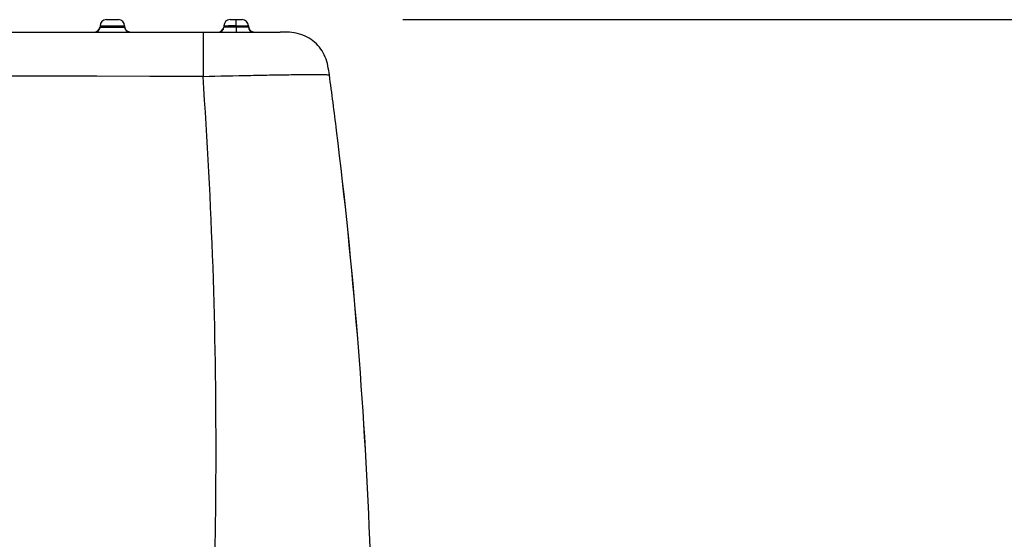
# Model space of a CAD drawing. Units: millimetres. Extents: x -10 to 410, y -12 to 285.
# Drawn here: x 157 to 178, y 80 to 91 of the extents above; entities that cross this region are included whole.
import ezdxf

# ---------------------------------------------------------------- set-up
doc = ezdxf.new("R2010")
doc.units = ezdxf.units.MM
doc.layers.add('Körperlinie_s-w', color=7, linetype='Continuous')
doc.styles.add('ISOCP', font='isocp.shx', dxfattribs={"height": 2.5})
doc.dimstyles.new('LAUER_STANDARD', dxfattribs={"dimtxt": 2.5, "dimasz": 3.5, "dimexe": 0.25, "dimexo": 0.5, "dimtad": 0, "dimdec": 1, "dimzin": 1, "dimdsep": 46, "dimtxsty": 'ISOCP', "dimcen": 1, "dimclrd": 3, "dimclre": 6, "dimclrt": 5, "dimadec": 0, "dimazin": 2, "dimtp": 0.3, "dimtfac": 1, "dimtdec": 1, "dimtofl": 0, "dimtmove": 0, "dimatfit": 3, "dimfxl": 0, "dimtolj": 1, "dimtzin": 0, "dimarcsym": 0})

# ---------------------------------------------------------------- blocks, each defined once
blk = doc.blocks.new('*D12')
at = {"layer": 'DEFPOINTS', "color": 0}
for p in [(164.43, 74.217), (180.84, 71.722), (190.322, 71.722)]:
    blk.add_point(p, dxfattribs=at)
at = {"layer": 'Körperlinie_s-w', "color": 3, "lineweight": -2}
for p, q in [((190.322, 77.717), (190.322, 81.217)), ((190.322, 68.222), (190.322, 58.677))]:
    blk.add_line(p, q, dxfattribs=at)
at = {"layer": 'Körperlinie_s-w', "color": 6, "lineweight": -2}
for p, q in [((164.93, 74.217), (190.572, 74.217)), ((181.34, 71.722), (190.572, 71.722))]:
    blk.add_line(p, q, dxfattribs=at)
at = {"layer": 'Körperlinie_s-w', "color": 3}
for points in [[(189.739, 77.717), (190.906, 77.717), (190.322, 74.217)], [(189.739, 68.222), (190.906, 68.222), (190.322, 71.722)]]:
    blk.add_solid(points, dxfattribs=at)
at = {"layer": 'Körperlinie_s-w', "color": 5, "insert": (189.046, 50.13), "char_height": 2.5, "attachment_point": 2, "rotation": 90, "style": 'ISOCP'}
blk.add_mtext('\\A1;{\\fArial|b0|i0|c0|p34;max. 8mm}', dxfattribs=at)
blk = doc.blocks.new('*D13')
at = {"layer": 'DEFPOINTS', "color": 0}
for p in [(164.434, 91.391), (194.49, 91.391), (180.84, 71.722)]:
    blk.add_point(p, dxfattribs=at)
at = {"layer": 'Körperlinie_s-w', "color": 6, "lineweight": -2}
for p, q in [((164.934, 91.391), (194.74, 91.391)), ((181.34, 71.722), (194.74, 71.722))]:
    blk.add_line(p, q, dxfattribs=at)
at = {"layer": 'Körperlinie_s-w', "color": 3, "lineweight": -2}
for p, q in [((194.49, 87.891), (194.49, 83.188)), ((194.49, 75.222), (194.49, 79.064))]:
    blk.add_line(p, q, dxfattribs=at)
at = {"layer": 'Körperlinie_s-w', "color": 3}
for points in [[(193.907, 87.891), (195.073, 87.891), (194.49, 91.391)], [(193.907, 75.222), (195.073, 75.222), (194.49, 71.722)]]:
    blk.add_solid(points, dxfattribs=at)
at = {"layer": 'Körperlinie_s-w', "color": 5, "insert": (193.24, 81.126), "char_height": 2.5, "attachment_point": 2, "rotation": 90, "style": 'ISOCP'}
blk.add_mtext('\\A1;76', dxfattribs=at)

msp = doc.modelspace()

# ---------------------------------------------------------------- linework, layer by layer
at = {"color": 5, "linetype": 'Continuous'}
for p, q in [((158.576, 91.263), (158.575, 91.233)), ((158.575, 91.233), (159.091, 91.233)), ((158.576, 91.263), (159.091, 91.263)), ((158.706, 91.391), (158.961, 91.391)), ((159.091, 91.263), (159.092, 91.233)), ((159.091, 91.233), (159.092, 91.233)), ((161.176, 91.263), (161.175, 91.233)), ((161.306, 91.391), (161.561, 91.391)), ((161.434, 91.233), (161.355, 91.232)), ((161.434, 91.233), (161.434, 91.263)), ((161.46, 91.233), (161.434, 91.233)), ((161.691, 91.263), (161.692, 91.233)), ((87.676, 91.131), (162.362, 91.131)), ((160.738, 91.131), (160.739, 90.197))]:
    msp.add_line(p, q, dxfattribs=at)
for centre, radius, start, end in [((158.446, 91.261), 0.13, 270, 347.1936), ((158.471, 91.235), 0.104, 270, 359), ((158.706, 91.261), 0.13, 90, 179), ((158.961, 91.261), 0.13, 0, 90), ((159.221, 91.261), 0.13, 180, 256.8857), ((159.196, 91.235), 0.104, 181, 270), ((161.046, 91.261), 0.13, 270, 346.8964), ((161.071, 91.235), 0.104, 270, 359), ((161.306, 91.261), 0.13, 90, 180), ((161.232, 70.278), 20.986, 89.45, 89.8951), ((161.561, 91.261), 0.13, 0, 90), ((161.821, 91.261), 0.13, 180, 257.1833), ((161.796, 91.235), 0.104, 181, 270), ((125.034, -25912.099), 26002.321, 89.9213232, 90.0786768), ((50.62, 82.433), 110.392, 359.86616, 4.03272), ((70.862, 77.675), 93.379, 7.00495, 7.72692), ((59.575, 76.294), 104.75, 2.28157, 7.00158), ((59.762, 76.305), 104.564, 2.27965, 7.00809), ((49.885, 82.432), 111.128, 358.01463, 359.86751)]:
    msp.add_arc(centre, radius, start, end, dxfattribs=at)
for points, knots in [([(161.187, 91.232), (161.184, 91.232), (161.182, 91.234), (161.175, 91.232), (161.175, 91.233)], [0, 0, 0, 0, 0.747787, 1, 1, 1, 1]), ([(161.176, 91.263), (161.176, 91.265), (161.189, 91.261), (161.203, 91.265), (161.235, 91.263), (161.257, 91.264), (161.271, 91.264)], [0, 0, 0, 0, 0.066598, 0.262602, 0.578816, 1, 1, 1, 1]), ([(161.355, 91.232), (161.337, 91.232), (161.281, 91.232), (161.225, 91.232), (161.187, 91.232)], [0, 0, 0, 0, 0.333967, 1, 1, 1, 1]), ([(161.433, 91.263), (161.434, 91.279), (161.435, 91.308), (161.431, 91.351), (161.438, 91.371), (161.43, 91.391), (161.434, 91.391)], [0, 0, 0, 0, 0.383556, 0.70834, 0.924093, 1, 1, 1, 1]), ([(161.434, 91.233), (161.434, 91.22), (161.433, 91.196), (161.436, 91.162), (161.43, 91.147), (161.436, 91.131), (161.434, 91.131)], [0, 0, 0, 0, 0.383507, 0.708246, 0.92404, 1, 1, 1, 1]), ([(161.434, 91.263), (161.467, 91.263), (161.527, 91.263), (161.599, 91.264), (161.645, 91.263), (161.67, 91.265), (161.681, 91.261), (161.691, 91.265), (161.691, 91.263)], [0, 0, 0, 0, 0.382951, 0.707189, 0.831453, 0.9238, 0.9807, 1, 1, 1, 1]), ([(161.68, 91.232), (161.669, 91.232), (161.596, 91.232), (161.522, 91.232), (161.46, 91.233)], [0, 0, 0, 0, 0.148516, 1, 1, 1, 1]), ([(161.692, 91.233), (161.692, 91.232), (161.685, 91.234), (161.683, 91.232), (161.68, 91.232)], [0, 0, 0, 0, 0.252768, 1, 1, 1, 1]), ([(163.393, 90.23), (163.376, 90.357), (163.333, 90.613), (163.105, 90.941), (162.75, 91.123), (162.49, 91.131), (162.362, 91.131)], [0, 0, 0, 0, 0.250668, 0.500004, 0.749308, 1, 1, 1, 1]), ([(160.739, 90.197), (161.073, 90.206), (161.557, 90.217), (162.175, 90.229), (162.569, 90.235), (162.895, 90.238), (163.119, 90.239), (163.255, 90.237), (163.323, 90.236), (163.366, 90.233), (163.388, 90.233), (163.393, 90.23)], [0, 0, 0, 0, 0.377003, 0.547701, 0.698031, 0.822416, 0.91626, 0.950626, 0.976167, 0.992662, 1, 1, 1, 1]), ([(164.267, 79.825), (164.263, 79.823), (164.27, 79.854), (164.262, 79.875), (164.264, 79.942), (164.259, 80.017), (164.256, 80.113), (164.25, 80.264), (164.246, 80.383), (164.243, 80.464)], [0, 0, 0, 0, 0.019174, 0.075948, 0.16812, 0.292237, 0.443501, 0.616292, 1, 1, 1, 1])]:
    msp.add_open_spline(points, degree=3, knots=knots, dxfattribs=at)

# ---------------------------------------------------------------- dimensions: what is measured, and where the dimension line sits
at = {"layer": 'Körperlinie_s-w'}
for base, p1, p2, angle, text, picture, middle in [((194.49, 91.391), (180.84, 71.722), (164.434, 91.391), 90, '76', '*D13', (194.49, 81.126)), ((190.322, 71.722), (164.43, 74.217), (180.84, 71.722), 270, '{\\fArial|b0|i0|c0|p34;max. 8mm}', '*D12', (190.322, 50.13))]:
    dim = msp.add_linear_dim(base=base, p1=p1, p2=p2, angle=angle, text=text, dimstyle='LAUER_STANDARD', override={"dimdec": 0, "dimlfac": 3.8443}, dxfattribs=at)
    dim.commit()
    dim.dimension.update_dxf_attribs({"geometry": picture, "text_midpoint": middle, "dimtype": 160})

doc.saveas('drawing.dxf')
